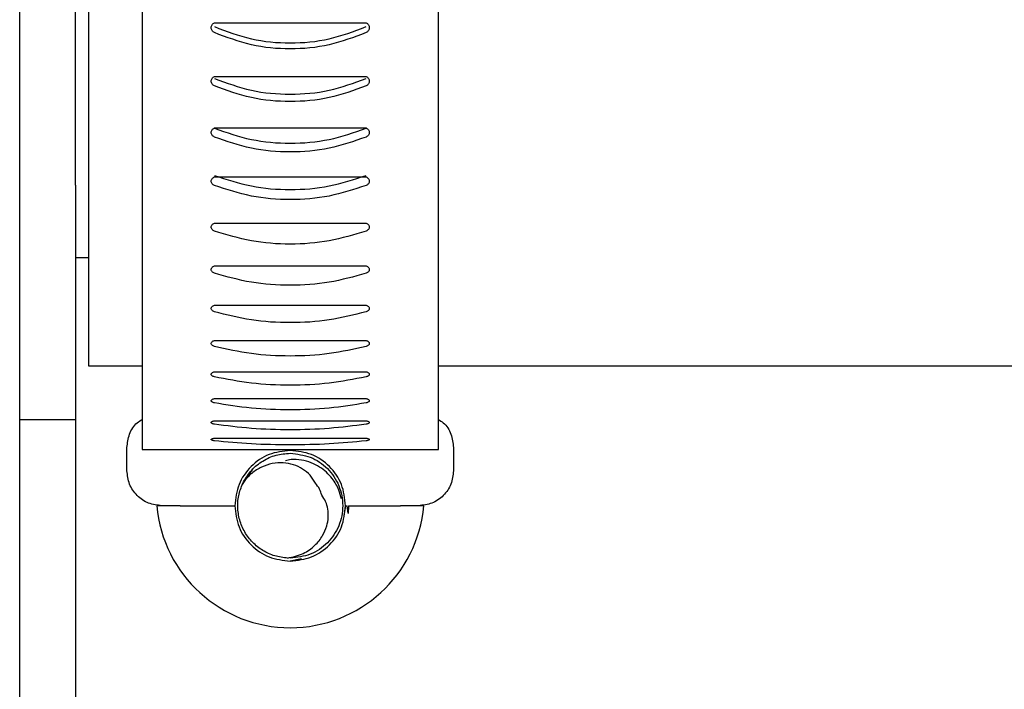
# Paper-space layout 'Sheet2' of a CAD drawing. Units: inches. Extents: x -7.5 to 16.7, y 0.3 to 10.7.
# Drawn here: x -6.7 to -6.6, y 4.1 to 4.2 of the extents above; entities that cross this region are included whole.
import ezdxf

# ---------------------------------------------------------------- set-up
doc = ezdxf.new("R2010")
doc.units = ezdxf.units.IN
doc.header["$MEASUREMENT"] = 0

psp = doc.layouts.new('Sheet2')

# ---------------------------------------------------------------- linework, layer by layer
at = {"color": 7, "linetype": 'Continuous', "lineweight": 25}
for p, q in [((-6.7378320851, 4.1221814831), (-6.7378320851, 4.3664698878)), ((-6.730573049, 4.2225796333), (-6.730573049, 4.1736992047)), ((-6.7319511131, 4.2082645454), (-6.7319511131, 4.2140043157)), ((-6.7172857892, 4.2099363427), (-6.7012916806, 4.2099363427)), ((-6.7319511131, 4.1928039306), (-6.7319511131, 4.2082645454)), ((-6.7172857892, 4.2042692815), (-6.7012916806, 4.2042692815)), ((-6.7172857892, 4.1988283777), (-6.7012916806, 4.1988283777)), ((-6.7172857892, 4.1936550275), (-6.7012916806, 4.1936550275)), ((-6.7319511131, 4.1928039306), (-6.7319511131, 4.1680200803)), ((-6.7172857892, 4.188788647), (-6.7012916806, 4.188788647)), ((-6.7319511131, 4.1851534457), (-6.730573049, 4.1851534457)), ((-6.7172857892, 4.1842661959), (-6.7012916806, 4.1842661959)), ((-6.7172857892, 4.1801221405), (-6.7012916806, 4.1801221405)), ((-6.7172857892, 4.1763880136), (-6.7012916806, 4.1763880136)), ((-6.730573049, 4.1736992047), (-6.724913541, 4.1736992047)), ((-6.7172857892, 4.1730922317), (-6.7012916806, 4.1730922317)), ((-6.6936636354, 4.1736992047), (-6.6366790137, 4.1736992047)), ((-6.6366790137, 4.1736992047), (-6.5984675084, 4.1736992047)), ((-6.7172857892, 4.1702598744), (-6.7012916806, 4.1702598744)), ((-6.7319511131, 4.1680200803), (-6.7378320851, 4.1680200803)), ((-6.7319511131, 4.1680200803), (-6.7319511131, 4.1221814831)), ((-6.7172857892, 4.1679125015), (-6.7012916806, 4.1679125015)), ((-6.7172857892, 4.1660679695), (-6.7012916806, 4.1660679695)), ((-6.7265130692, 4.1626263659), (-6.7265130692, 4.1650870008)), ((-6.724913541, 4.1648805699), (-6.6936636354, 4.1648805699)), ((-6.6920641072, 4.1650870008), (-6.6920641072, 4.1626263659)), ((-6.7143155301, 4.1611859692), (-6.7132501558, 4.1627805841)), ((-6.720907534, 4.1589354319), (-6.7151327474, 4.1589354319)), ((-6.7034447224, 4.1589355419), (-6.70365064, 4.1579004538)), ((-6.7034447224, 4.1589354319), (-6.7032707777, 4.1589354319)), ((-6.703190112, 4.1581332478), (-6.7032707777, 4.1589353585)), ((-6.7031370193, 4.1589354319), (-6.7031895253, 4.1581331745)), ((-6.7031370193, 4.1589354319), (-6.6976696424, 4.1589354319)), ((-6.7081130685, 4.15332524), (-6.7092884416, 4.1530914194))]:
    psp.add_line(p, q, dxfattribs=at)
psp.add_arc((-6.7092886555, 4.1602038719), 0.0141486220472441, 185.1435693325, 354.8564306675, dxfattribs=at)
for points, knots in [([(-6.693663635383102, 4.164880569868324), (-6.693663635383102, 4.165907488139198), (-6.693663635383102, 4.167961323923402), (-6.693663635383102, 4.17391930602428), (-6.693663635383102, 4.181752628420184), (-6.693663635383102, 4.191408936521468), (-6.693663635383102, 4.202502048382558), (-6.693663635383102, 4.214669968204861), (-6.693663635383102, 4.2274943342845), (-6.693663635383102, 4.240539822472662), (-6.693663635383102, 4.253362170008899), (-6.693663635383102, 4.265524844448326), (-6.693663635383103, 4.276614940239971), (-6.693663635383102, 4.286250875843349), (-6.693663635383103, 4.294120365891837), (-6.693663635383102, 4.299897093270509), (-6.693663635383103, 4.303602421505061), (-6.693663635383102, 4.304065566031174), (-6.693663635383102, 4.304297139316217)], [0, 0, 0, 0, 0.0624999531161016, 0.1249998601268617, 0.1874999851676361, 0.2499998882654533, 0.3125000024453575, 0.3749999255793078, 0.4374999961461712, 0.5000000448519448, 0.5624999721118252, 0.6249998510151097, 0.6874997895231668, 0.749999890575241, 0.8125000581883012, 0.8750000415362327, 0.9374997449397969, 1, 1, 1, 1]), ([(-6.724913541048191, 4.22257963332382), (-6.724913541048192, 4.21996075746307), (-6.724913541048192, 4.213060571463183), (-6.724913541048192, 4.202513092928524), (-6.724913541048192, 4.191405977224915), (-6.724913541048192, 4.181753421090998), (-6.724913541048191, 4.173919094645908), (-6.724913541048193, 4.167961376767964), (-6.724913541048191, 4.165907505754056), (-6.724913541048191, 4.164880569868324)], [0, 0, 0, 0, 0.0925176730084268, 0.243764571510535, 0.3950119323349398, 0.5462587823505404, 0.6975061694577442, 0.8487530289424843, 1, 1, 1, 1]), ([(-6.717285789164632, 4.20890030134863), (-6.717335178407604, 4.208927430675685), (-6.717434065950901, 4.20898174923459), (-6.717543416395909, 4.209108540751455), (-6.717615395992938, 4.209255610379966), (-6.717638690781242, 4.209416536250406), (-6.717616048824539, 4.209578015403447), (-6.717543954947169, 4.209725862716917), (-6.717434763700176, 4.209854171214154), (-6.717335422221582, 4.209908966070309), (-6.717285789164632, 4.209936342713525)], [0, 0, 0, 0, 0.1245968248100343, 0.2494687743083597, 0.3743447062075606, 0.4992354562279695, 0.6241984412883532, 0.7495674534184148, 0.8748787211290509, 1, 1, 1, 1]), ([(-6.717285789164633, 4.209531584055998), (-6.716005844004127, 4.209043356403398), (-6.713445417255011, 4.20806669648081), (-6.709288430899369, 4.207688561714801), (-6.705131674923591, 4.208066835247398), (-6.702571435218064, 4.209043427330372), (-6.701291680596605, 4.209531584055998)], [0, 0, 0, 0, 0.2499565334835473, 0.5000178243527986, 0.7500802371939458, 1, 1, 1, 1]), ([(-6.701291680596605, 4.209936342713525), (-6.701242284125156, 4.209909075470893), (-6.701143383238333, 4.209854481399733), (-6.701034113361229, 4.209727085830511), (-6.70096170165972, 4.209579794504997), (-6.70093850508938, 4.209418580131112), (-6.700961132352747, 4.209257303179038), (-6.701033187282081, 4.209109697323319), (-6.701142724630105, 4.208982131120287), (-6.701242069677586, 4.208927555377256), (-6.701291680596605, 4.20890030134863)], [0, 0, 0, 0, 0.1245482861473134, 0.2493687421478709, 0.3742938151296581, 0.4991439911624728, 0.6241147762662284, 0.7494650008397848, 0.8748878593361726, 1, 1, 1, 1]), ([(-6.701291680596605, 4.20890030134863), (-6.702571434768561, 4.208412025378791), (-6.705131673089846, 4.207435194924363), (-6.70928843704938, 4.207056729728935), (-6.713445401736761, 4.207435107725418), (-6.716005841497468, 4.208411972711169), (-6.717285789164632, 4.20890030134863)], [0, 0, 0, 0, 0.2499200124131435, 0.499982580294298, 0.7500444495062627, 1, 1, 1, 1]), ([(-6.717285789164633, 4.203270859713753), (-6.717335178603539, 4.203296978616355), (-6.717434067681424, 4.203349274699297), (-6.717543417490289, 4.203471417733888), (-6.717615392459875, 4.203613064853836), (-6.717638687558933, 4.203768172386116), (-6.717616069179087, 4.203923755414714), (-6.717543937898894, 4.204066329202711), (-6.717434764940882, 4.204190019838009), (-6.71733542271148, 4.204242874279993), (-6.717285789164632, 4.204269281513233)], [0, 0, 0, 0, 0.1245956127995846, 0.249469229269001, 0.3743505206556778, 0.4992230927260596, 0.6242319224002096, 0.7495650733990421, 0.8748772426707612, 1, 1, 1, 1]), ([(-6.717285789164632, 4.204050897369359), (-6.71600584247357, 4.203581222115315), (-6.713445407678661, 4.202641672936307), (-6.709288434112086, 4.20227916600089), (-6.70513167537767, 4.202641761592503), (-6.702571435195316, 4.203581274858534), (-6.701291680596606, 4.204050897369359)], [0, 0, 0, 0, 0.2499559394443902, 0.5000176093401549, 0.7500801807070672, 1, 1, 1, 1]), ([(-6.701291680596606, 4.204269281513233), (-6.701242286018215, 4.204242990252606), (-6.701143395582385, 4.204190353823535), (-6.701034091778395, 4.20406746763762), (-6.700961712876809, 4.203925488761006), (-6.700938501116834, 4.203770122620054), (-6.700961140410911, 4.203614685219467), (-6.701033174463524, 4.203472551283185), (-6.701142743215615, 4.20334964884595), (-6.701242072136101, 4.203297103008262), (-6.701291680596605, 4.203270859713753)], [0, 0, 0, 0, 0.1245516292152293, 0.2493586401163437, 0.3743134781538077, 0.4991637271264004, 0.6241158595733391, 0.7494710382330732, 0.8748767625362538, 1, 1, 1, 1]), ([(-6.701291680596605, 4.203270859713753), (-6.702571434294224, 4.20280109055543), (-6.705131670008771, 4.20186128488894), (-6.709288437448024, 4.201498468319109), (-6.713445403702242, 4.201861194473212), (-6.716005841781674, 4.202801037777089), (-6.717285789164633, 4.203270859713753)], [0, 0, 0, 0, 0.2499201870655264, 0.4999826059521179, 0.7500443537040559, 1, 1, 1, 1]), ([(-6.717285789164632, 4.197875165378608), (-6.717335193165613, 4.197900096421501), (-6.717434133819451, 4.197950025448215), (-6.717543305744938, 4.198066719170506), (-6.717615858170585, 4.198201815916943), (-6.717638563442761, 4.198350008804864), (-6.717616090628809, 4.198498492272493), (-6.717543963717995, 4.198634682681063), (-6.717434484106348, 4.198752570083162), (-6.717335290489084, 4.198803140947769), (-6.717285789164632, 4.198828377700352)], [0, 0, 0, 0, 0.1246176249624793, 0.2495698536347527, 0.3745884840691401, 0.4994374841921049, 0.6244052522900213, 0.7496817568869907, 0.875081835807858, 0.9999999999999999, 0.9999999999999999, 0.9999999999999999, 0.9999999999999999]), ([(-6.717285789164632, 4.198798018051069), (-6.716005841658799, 4.198350463749392), (-6.713445402242614, 4.197455164786213), (-6.709288434030097, 4.197111075222661), (-6.70513168106856, 4.19745525704797), (-6.702571436053045, 4.198350516616379), (-6.701291680596605, 4.198798018051069)], [0, 0, 0, 0, 0.2499556508585736, 0.5000176162222885, 0.7500804884355324, 1, 1, 1, 1]), ([(-6.701291680596605, 4.198828377700352), (-6.701241732204368, 4.198802960811596), (-6.701141712256829, 4.19875206436096), (-6.701032462161625, 4.198633365074875), (-6.700960821904493, 4.198497152004976), (-6.700938567124783, 4.198349239275001), (-6.700961751746195, 4.198201432388005), (-6.7010341777063, 4.198066596453166), (-6.701143346960276, 4.197949933154577), (-6.701242278550671, 4.197900066548661), (-6.701291680596605, 4.197875165378608)], [0, 0, 0, 0, 0.1259388115506866, 0.2521881638158628, 0.3766286830683768, 0.5012329795617979, 0.6256817061764286, 0.7505451351913027, 0.8754333106266602, 1, 1, 1, 1]), ([(-6.701291680596605, 4.197875165378608), (-6.702571434657534, 4.197427471513359), (-6.705131672369945, 4.196531828551623), (-6.709288437137736, 4.19618745220717), (-6.713445402089802, 4.196531789705973), (-6.716005841547714, 4.197427436944648), (-6.717285789164632, 4.197875165378608)], [0, 0, 0, 0, 0.2499200567692734, 0.4999825935024886, 0.7500444363616022, 1, 1, 1, 1]), ([(-6.717285789164632, 4.192754284535461), (-6.717335178910112, 4.192777806063727), (-6.717434070259956, 4.192824902392288), (-6.717543416817771, 4.192934946315154), (-6.717615391574778, 4.193062641087821), (-6.717638691002094, 4.193202499265483), (-6.717616052455011, 4.193342962789259), (-6.717543956668293, 4.193471643451594), (-6.717434762874723, 4.193583419590079), (-6.717335422091328, 4.193631170177898), (-6.717285789164632, 4.193655027463335)], [0, 0, 0, 0, 0.1245932066480074, 0.2494685944829282, 0.3743501910027239, 0.4992244770794293, 0.6242069759678233, 0.7495751862882645, 0.8748820373978017, 1, 1, 1, 1]), ([(-6.717285789164633, 4.193812948972345), (-6.716005843059253, 4.193390899717981), (-6.713445411562235, 4.192546623385076), (-6.709288434049591, 4.192223646653773), (-6.705131671716475, 4.192546719861379), (-6.702571434646927, 4.193390952727352), (-6.701291680596606, 4.193812948972345)], [0, 0, 0, 0, 0.249956150517831, 0.5000176163425346, 0.7500799874414238, 1, 1, 1, 1]), ([(-6.701291680596606, 4.193655027463335), (-6.701242286180391, 4.193631261376095), (-6.701143398334442, 4.193583681561336), (-6.701034099967192, 4.193472672271214), (-6.700961713157705, 4.193344484283015), (-6.700938503687187, 4.193204269248156), (-6.700961127909692, 4.193064113395518), (-6.701033198555241, 4.192935943391628), (-6.701142711831967, 4.192825271073513), (-6.701242067953209, 4.192777925933084), (-6.701291680596605, 4.192754284535461)], [0, 0, 0, 0, 0.1245613325431923, 0.2493723543490689, 0.3743125941750238, 0.499135184718305, 0.6241142954248419, 0.7494566825989839, 0.874893301929747, 1, 1, 1, 1]), ([(-6.701291680596606, 4.192754284535461), (-6.7025714341515, 4.192332090533393), (-6.705131668971943, 4.191487462455632), (-6.709288436973583, 4.191164055251794), (-6.713445405968911, 4.191487419583645), (-6.716005842135519, 4.192332055828396), (-6.717285789164633, 4.192754284535461)], [0, 0, 0, 0, 0.249920234288824, 0.4999825815781395, 0.7500442238863418, 0.9999999999999999, 0.9999999999999999, 0.9999999999999999, 0.9999999999999999]), ([(-6.717285789164632, 4.187947193400721), (-6.71733517585037, 4.187969149350828), (-6.717434047126303, 4.188013104776648), (-6.717543433823745, 4.188115802713955), (-6.717615391014331, 4.188235038572271), (-6.717638688871313, 4.188365674440644), (-6.717616064755198, 4.188496874036685), (-6.717543943468847, 4.188617140047733), (-6.717434764228664, 4.188721667201714), (-6.717335422517507, 4.188766331650494), (-6.717285789164632, 4.18878864701351)], [0, 0, 0, 0, 0.1246027167068536, 0.2494524465716637, 0.3743397897333979, 0.4992267972403188, 0.6242283684322143, 0.7495706356641961, 0.874879857966636, 0.9999999999999999, 0.9999999999999999, 0.9999999999999999, 0.9999999999999999]), ([(-6.701291680596605, 4.18878864701351), (-6.701242285878616, 4.188766406566151), (-6.701143395029487, 4.188721880009185), (-6.701034095754616, 4.188618133698434), (-6.700961716044754, 4.188498317420138), (-6.700938500610484, 4.188367294375647), (-6.700961139422628, 4.188236397001695), (-6.701033166994286, 4.188116745906398), (-6.701142748800003, 4.188013424928373), (-6.701242072942171, 4.187969254443503), (-6.701291680596605, 4.187947193400721)], [0, 0, 0, 0, 0.1245574307884666, 0.2493705925963104, 0.3743227767068946, 0.4991514431299392, 0.6241218112305914, 0.7494822386021714, 0.8748783702897555, 1, 1, 1, 1]), ([(-6.701291680596605, 4.187947193400721), (-6.702571434393906, 4.187553704996982), (-6.705131670568206, 4.186766504171679), (-6.709288436887327, 4.186466578983627), (-6.713445404632867, 4.186766456715276), (-6.716005841937168, 4.187553670139079), (-6.717285789164633, 4.187947193400721)], [0, 0, 0, 0, 0.2499201461017724, 0.4999825748404534, 0.7500442928475082, 1, 1, 1, 1]), ([(-6.717285789164633, 4.183490484884998), (-6.717335176928031, 4.183510689287769), (-6.717434055961513, 4.183551140437621), (-6.717543430842313, 4.183645785399557), (-6.717615379253381, 4.18375560902872), (-6.717638694041292, 4.183875987760681), (-6.717616049031609, 4.183996978585325), (-6.717543950331679, 4.184107942193052), (-6.717434768039178, 4.184204375043321), (-6.717335422809864, 4.184245599744327), (-6.717285789164632, 4.184266195923918)], [0, 0, 0, 0, 0.1246102092877385, 0.2494815761756609, 0.3743848896397502, 0.499239175411936, 0.624200944641271, 0.7495647481889179, 0.874880610497298, 1, 1, 1, 1]), ([(-6.701291680596605, 4.184266195923918), (-6.701242284782263, 4.184245681857166), (-6.701143387622299, 4.184204609896555), (-6.701034106703669, 4.184108863052136), (-6.700961708235375, 4.183998318747529), (-6.700938503727355, 4.183877536216358), (-6.700961133138331, 4.183756832957657), (-6.70103319497331, 4.183646647185145), (-6.701142721856556, 4.183551431717334), (-6.701242069208797, 4.183510783505501), (-6.701291680596605, 4.183490484884998)], [0, 0, 0, 0, 0.1245557433778398, 0.2493775928444159, 0.3743169106483689, 0.4991586604251929, 0.624112560864371, 0.7494535171933442, 0.8748838449915347, 1, 1, 1, 1]), ([(-6.701291680596605, 4.183490484884998), (-6.702571435885767, 4.183128687783697), (-6.7051316804923, 4.182404886065424), (-6.70928843687986, 4.182130736531712), (-6.713445394746673, 4.18240483351034), (-6.716005840451324, 4.183128652758174), (-6.717285789164632, 4.183490484884998)], [0, 0, 0, 0, 0.2499196135423854, 0.4999825732753194, 0.7500448219602202, 1, 1, 1, 1]), ([(-6.717285789164633, 4.179418075263155), (-6.717335177824854, 4.179436393040833), (-6.717434063933151, 4.179473068944552), (-6.717543434259616, 4.179558827446038), (-6.717615387412699, 4.179658417186539), (-6.717638691923197, 4.179767732165524), (-6.717616053300202, 4.179877503082716), (-6.717543967379557, 4.179978332736899), (-6.717434721281276, 4.180065923098049), (-6.717335416967059, 4.180103407470164), (-6.717285789164632, 4.180122140463067)], [0, 0, 0, 0, 0.124585674735587, 0.2494457729517342, 0.3743488903346273, 0.4992402237469338, 0.6242176365825349, 0.749567666812129, 0.8748452526868347, 1, 1, 1, 1]), ([(-6.701291680596605, 4.180122140463067), (-6.701242285077717, 4.180103496363007), (-6.701143392845415, 4.180066169967507), (-6.701034122898371, 4.179979146608378), (-6.700961691000708, 4.179878704018808), (-6.700938507052428, 4.179769097833595), (-6.700961134238616, 4.179659597625079), (-6.701033200380408, 4.179559594026606), (-6.701142709470509, 4.179473328816274), (-6.701242067628021, 4.179436476767304), (-6.701291680596605, 4.179418075263155)], [0, 0, 0, 0, 0.1245707932244234, 0.2493967893892492, 0.3743034473472459, 0.4991793638917431, 0.6241165923174854, 0.7494575984092111, 0.8748955031944935, 0.9999999999999999, 0.9999999999999999, 0.9999999999999999, 0.9999999999999999]), ([(-6.701291680596605, 4.179418075263155), (-6.702571435146215, 4.17909073542148), (-6.705131675585092, 4.178435868673657), (-6.709288436951933, 4.178189562482548), (-6.713445399465813, 4.178435810550317), (-6.716005841158712, 4.179090700215548), (-6.717285789164633, 4.179418075263155)], [0, 0, 0, 0, 0.2499198778389524, 0.499982577063892, 0.7500445703619031, 1, 1, 1, 1]), ([(-6.717285789164633, 4.175760947510606), (-6.717335176517771, 4.175777225479217), (-6.717434053316895, 4.175809815066025), (-6.717543435869826, 4.175886103666596), (-6.717615382355287, 4.175974737591779), (-6.717638696440415, 4.176072001713331), (-6.717616035619156, 4.176169894449532), (-6.717543988180846, 4.176259692076151), (-6.71743472165171, 4.176337880969689), (-6.717335416589759, 4.176371308357215), (-6.717285789164632, 4.176388013600019)], [0, 0, 0, 0, 0.1245965256193712, 0.249450615427981, 0.3743470086554099, 0.4992154345702339, 0.6241769391400378, 0.7495719743832152, 0.8748492992538931, 1, 1, 1, 1]), ([(-6.701291680596605, 4.176388013600019), (-6.701242284733217, 4.176371364272403), (-6.701143387488838, 4.176338030051498), (-6.701034108375194, 4.176260470572135), (-6.700961707469942, 4.176170928167996), (-6.70093850324106, 4.176073260409145), (-6.70096113543539, 4.175975785503943), (-6.701033176734586, 4.17588677544413), (-6.701142731220244, 4.175810040318217), (-6.701242070663735, 4.175777298642444), (-6.701291680596605, 4.175760947510606)], [0, 0, 0, 0, 0.1245586168654158, 0.2493833112091201, 0.3743218722528732, 0.4991646370009859, 0.6241355522661847, 0.7494899644777373, 0.8748957553135411, 1, 1, 1, 1]), ([(-6.701291680596605, 4.175760947510606), (-6.702571433485441, 4.175470533469126), (-6.705131664940093, 4.174889540708445), (-6.709288439095219, 4.174672988075428), (-6.713445403988244, 4.174889530928554), (-6.716005841777711, 4.175470516388235), (-6.717285789164632, 4.175760947510606)], [0, 0, 0, 0, 0.2499205033823904, 0.499982722839843, 0.7500443830540692, 1, 1, 1, 1]), ([(-6.717285789164632, 4.17254689463962), (-6.717335185131769, 4.172561030555872), (-6.717434073329155, 4.172589329936521), (-6.717543353246458, 4.172655504426525), (-6.71761586253821, 4.172732437889632), (-6.71763855753911, 4.172817102528741), (-6.717616116192438, 4.172902245861514), (-6.717543947204595, 4.172980433338788), (-6.717434715871364, 4.1730484866932), (-6.717335417058633, 4.173077654225804), (-6.717285789164632, 4.173092231673174)], [0, 0, 0, 0, 0.1245823054066559, 0.2494073974468189, 0.3743886050052161, 0.4992415202715826, 0.6242945021069491, 0.7495973180679077, 0.8748529069517397, 1, 1, 1, 1]), ([(-6.701291680596605, 4.173092231673174), (-6.701241620706037, 4.1730775268806), (-6.701141414724866, 4.17304809197471), (-6.701032195040761, 4.172979645067334), (-6.700960889853517, 4.17290131983583), (-6.700938546950089, 4.172816667781252), (-6.700961760116661, 4.172732265116502), (-6.701034167559965, 4.172655488930441), (-6.701143385915454, 4.172589275542527), (-6.701242283411977, 4.172561011783062), (-6.701291680596605, 4.17254689463962)], [0, 0, 0, 0, 0.1261836467596791, 0.2525845739478119, 0.3769042111471804, 0.5014653150182276, 0.6258389703105924, 0.7506344136570303, 0.8754472222087812, 1, 1, 1, 1]), ([(-6.701291680596605, 4.17254689463962), (-6.70257143615749, 4.172295641656163), (-6.705131681489945, 4.171792991542482), (-6.709288432572962, 4.171607864529583), (-6.713445405900187, 4.171792977449472), (-6.716005842249728, 4.172295624410798), (-6.717285789164632, 4.17254689463962)], [0, 0, 0, 0, 0.2499194541145879, 0.4999822899341456, 0.750044118257157, 1, 1, 1, 1]), ([(-6.717285789164633, 4.169800446366825), (-6.717335178367706, 4.169812324853113), (-6.717434064959, 4.169836107845056), (-6.717543412526046, 4.169891669886565), (-6.717615402298355, 4.169956526843995), (-6.717638689590768, 4.17002764928009), (-6.717616048455183, 4.170099453324212), (-6.717543954999875, 4.170165439896), (-6.717434749135855, 4.170222945093724), (-6.717335420503049, 4.170247570076921), (-6.717285789164632, 4.170259874392806)], [0, 0, 0, 0, 0.1246006735918307, 0.2494742801655101, 0.3743431839744554, 0.4992539473518758, 0.6242009417383835, 0.7495584654695422, 0.8748623815424279, 1, 1, 1, 1]), ([(-6.701291680596605, 4.169800446366825), (-6.702571434736215, 4.169590261245409), (-6.70513167325478, 4.169169771069036), (-6.709288439060438, 4.169017384641386), (-6.713445395798587, 4.16916974862893), (-6.71600584054769, 4.169590243759856), (-6.717285789164633, 4.169800446366825)], [0, 0, 0, 0, 0.2499200560951789, 0.4999827188470308, 0.7500448202670094, 1, 1, 1, 1]), ([(-6.701291680596605, 4.170259874392806), (-6.701242285546797, 4.170247610113231), (-6.701143393882248, 4.170223056336558), (-6.701034105007325, 4.170166006254528), (-6.700961703495984, 4.170100228413504), (-6.700938506732949, 4.170028577480945), (-6.700961122942679, 4.169957224761917), (-6.701033214234878, 4.169892234759258), (-6.701142716668822, 4.169836247074053), (-6.701242068213854, 4.169812369779534), (-6.701291680596605, 4.169800446366825)], [0, 0, 0, 0, 0.1245600677586628, 0.2493762529796995, 0.3743123844546059, 0.4991714089681659, 0.624124718222462, 0.7494363821413096, 0.8748780594280394, 1, 1, 1, 1]), ([(-6.726513069236971, 4.16508700081695), (-6.72645411208343, 4.165564774512583), (-6.726336201570685, 4.166520291155503), (-6.725686044990749, 4.167581179510385), (-6.725092811860298, 4.167936022359763), (-6.724913541048191, 4.168043253332735)], [0, 0, 0, 0, 0.4110205335081424, 0.8220146147415448, 1, 1, 1, 1]), ([(-6.717285789164632, 4.167542502450785), (-6.717335179122154, 4.167552016793716), (-6.717434069636717, 4.167571066785159), (-6.71754340303756, 4.167615651040674), (-6.717615405164311, 4.167667736111905), (-6.717638684525872, 4.167725041118875), (-6.717616071134631, 4.167782862563437), (-6.717543930845972, 4.167836118791463), (-6.717434765681824, 4.167882613853658), (-6.717335422944919, 4.167902543985081), (-6.717285789164632, 4.167912501509858)], [0, 0, 0, 0, 0.1246034945804919, 0.2494860152608991, 0.3743452719523214, 0.4992426330688662, 0.624237708263768, 0.749559034158469, 0.8748742760584198, 1, 1, 1, 1]), ([(-6.701291680596605, 4.167912501509858), (-6.701242286385588, 4.167902577837708), (-6.701143397859627, 4.167882710381769), (-6.701034086851146, 4.167836549477567), (-6.700961723920369, 4.167783510612255), (-6.700938501280266, 4.167725738664918), (-6.700961128988676, 4.167668322380784), (-6.701033196472266, 4.167616108380738), (-6.701142721813088, 4.167571176462216), (-6.701242069183232, 4.167552052463216), (-6.701291680596605, 4.167542502450785)], [0, 0, 0, 0, 0.1245530108397142, 0.2493584448918583, 0.3743217828742819, 0.4991294809080395, 0.6241072532519742, 0.7494473844533595, 0.8748807405389809, 1, 1, 1, 1]), ([(-6.693663635383102, 4.168043253332735), (-6.693484478195311, 4.167936004829345), (-6.692891412362559, 4.16758097903463), (-6.692240896225408, 4.166520418635123), (-6.692123035912835, 4.165564798984642), (-6.69206410719432, 4.16508700081695)], [0, 0, 0, 0, 0.1779198828919605, 0.5889699699541788, 1, 1, 1, 1]), ([(-6.701291680596605, 4.167542502450785), (-6.702571434713446, 4.167374977604316), (-6.705131673117418, 4.167039832329217), (-6.709288439136671, 4.1669213800365), (-6.713445395732712, 4.167039803143188), (-6.716005840535666, 4.167374959905745), (-6.717285789164633, 4.167542502450785)], [0, 0, 0, 0, 0.249920064969617, 0.499982723117594, 0.7500448253103431, 1, 1, 1, 1]), ([(-6.717285789164632, 4.165790186027028), (-6.717335180793771, 4.165797267174064), (-6.717434083217719, 4.165811446552603), (-6.717543399270984, 4.165844773247067), (-6.7176154057699, 4.165883665097153), (-6.717638688288717, 4.165926674373989), (-6.71761605222968, 4.165970126600505), (-6.7175439689695, 4.166010240160102), (-6.717434724120603, 4.166045368276038), (-6.717335417283014, 4.166060438308086), (-6.717285789164632, 4.166067969484716)], [0, 0, 0, 0, 0.1245895814000932, 0.2494797562608129, 0.3743417568357422, 0.4992478579712811, 0.6242198370846134, 0.7495741163328788, 0.8748508591928095, 1, 1, 1, 1]), ([(-6.701291680596606, 4.165790186027028), (-6.702571433654441, 4.165666610080818), (-6.705131666097353, 4.165419388052542), (-6.709288439274643, 4.16533577952704), (-6.713445402373158, 4.165419351920476), (-6.716005841529987, 4.165666592164404), (-6.717285789164632, 4.165790186027028)], [0, 0, 0, 0, 0.2499204442940297, 0.4999827315988385, 0.7500444725411807, 1, 1, 1, 1]), ([(-6.701291680596606, 4.166067969484716), (-6.701242290686677, 4.166060463597585), (-6.701143431995137, 4.166045439837031), (-6.701034073350946, 4.166010566390662), (-6.700961717692554, 4.165970624975685), (-6.700938502237892, 4.165927192632929), (-6.70096112917864, 4.165884151534014), (-6.70103319113253, 4.165845048386483), (-6.70114271780676, 4.165811544298086), (-6.701242068801552, 4.165797299361623), (-6.701291680596605, 4.165790186027028)], [0, 0, 0, 0, 0.1245799141025255, 0.2493587722220698, 0.3743155018120102, 0.4991564391034694, 0.6241353142678695, 0.7494776637101818, 0.8748994629527219, 1, 1, 1, 1]), ([(-6.709288734880618, 4.164779407703625), (-6.710054502677694, 4.164691575232052), (-6.711586018136164, 4.164515912598439), (-6.713517603060391, 4.163164396357914), (-6.714869061311202, 4.16123277616232), (-6.715044852507353, 4.159701209036636), (-6.715132747370087, 4.158935431880399)], [0, 0, 0, 0, 0.2499970574140013, 0.4999875412159225, 0.749995862179561, 1, 1, 1, 1]), ([(-6.70344472239115, 4.158935431880399), (-6.703532498691336, 4.159701209930298), (-6.703708054963338, 4.161232798062136), (-6.705059616129488, 4.163164501452934), (-6.706991399551282, 4.164515847990435), (-6.708522977028579, 4.164691556828187), (-6.709288734880619, 4.164779407703625)], [0, 0, 0, 0, 0.2499927471994585, 0.4999959514468788, 0.7500080590716952, 1, 1, 1, 1]), ([(-6.714215211302876, 4.161461589364679), (-6.713948405052587, 4.161893949357552), (-6.713414797051499, 4.162758662051866), (-6.712207327894646, 4.163712060066785), (-6.710808055665347, 4.164351399569765), (-6.709795142096314, 4.164431703314159), (-6.709288734880619, 4.164471851256543)], [0, 0, 0, 0, 0.2500029422846166, 0.5000016684544146, 0.7500253025811199, 1, 1, 1, 1]), ([(-6.706637618839871, 4.161322660969591), (-6.706808605976912, 4.161609909239975), (-6.707156510997204, 4.162194369083362), (-6.707971768275116, 4.162854243838288), (-6.708944551351662, 4.163311234576187), (-6.710045659733938, 4.163508961383827), (-6.711203054710055, 4.163425132006183), (-6.712338051676599, 4.163043745988872), (-6.7133942867584, 4.162398756358757), (-6.71393973982619, 4.161775427094954), (-6.714214624642986, 4.161461296034735)], [0, 0, 0, 0, 0.1106453109484741, 0.2251283916251257, 0.3429206357786867, 0.465824782158823, 0.5935547010543913, 0.7253761302949118, 0.861601416199233, 1, 1, 1, 1]), ([(-6.703896157176136, 4.159659590181527), (-6.703975219115458, 4.159971336335025), (-6.70416966829843, 4.160738061580601), (-6.704888471426568, 4.161952319143738), (-6.70593213055166, 4.162925904084446), (-6.707085726702489, 4.163512883470661), (-6.708108007258272, 4.16378522404135), (-6.70903625032653, 4.163859821337432), (-6.709586980648981, 4.163735526817151), (-6.709775955918866, 4.163692876921988)], [0, 0, 0, 0, 0.1215447875305693, 0.298933783215832, 0.5265463288280564, 0.6527548360685705, 0.7862650800550095, 0.9266599049767609, 0.9999999999999999, 0.9999999999999999, 0.9999999999999999, 0.9999999999999999]), ([(-6.709288734880618, 4.164471851256543), (-6.708564101811352, 4.164388634281345), (-6.70711486941015, 4.164222204205347), (-6.705272038218412, 4.162941841503493), (-6.7040404918563, 4.161111940937014), (-6.703607938771886, 4.158935487024931), (-6.704040549615777, 4.156759127593864), (-6.705271700927428, 4.154929022729944), (-6.7071145980287, 4.153648707236215), (-6.708563815526544, 4.153482245404432), (-6.709288441550674, 4.153399012504255)], [0, 0, 0, 0, 0.1250018984070562, 0.2499979769993357, 0.3750029232258739, 0.5000019736348195, 0.62500263318527, 0.75000044827008, 0.8749972440479507, 1, 1, 1, 1]), ([(-6.722822098542046, 4.158935431880399), (-6.72330570727699, 4.158990927173583), (-6.724273018213738, 4.159101928485502), (-6.725493243787783, 4.159955239670014), (-6.726346515551531, 4.161175491976524), (-6.726457550150801, 4.162142730889707), (-6.726513069236971, 4.162626365909081)], [0, 0, 0, 0, 0.249984459161225, 0.5000172327159728, 0.7500005716825705, 1, 1, 1, 1]), ([(-6.69206410719432, 4.162626365909081), (-6.6921196034524, 4.162142713156988), (-6.692230598676606, 4.161175384052019), (-6.693084235740369, 4.15995543365775), (-6.694304185664125, 4.159101849708296), (-6.695271451000474, 4.158990904047766), (-6.695755077889245, 4.158935431880399)], [0, 0, 0, 0, 0.2500029411434017, 0.5000180816706034, 0.7500120282231395, 1, 1, 1, 1]), ([(-6.709564171698749, 4.153405869091713), (-6.710022114744101, 4.153462036085318), (-6.710938001233544, 4.153574370121434), (-6.712205228607494, 4.154166022807821), (-6.713293352144512, 4.155028272460332), (-6.714132788778165, 4.156138646173021), (-6.714674886343545, 4.157420785643192), (-6.714877113260498, 4.158794315704482), (-6.714756363127694, 4.160187609656389), (-6.714395596602053, 4.161036926265922), (-6.714215211302876, 4.161461589364679)], [0, 0, 0, 0, 0.1250022067679369, 0.2500045223787846, 0.3750028007671384, 0.4999965954995063, 0.6250010031714515, 0.7499983705442042, 0.8749977741313663, 1, 1, 1, 1]), ([(-6.705967946575983, 4.160044109072865), (-6.706029765241123, 4.160268245842365), (-6.706160433754473, 4.160742012436829), (-6.706472951686226, 4.161122290622564), (-6.706637618839871, 4.161322660969591)], [0, 0, 0, 0, 0.4730953429759399, 1, 1, 1, 1]), ([(-6.709564171698749, 4.15340641908536), (-6.709001512573884, 4.153533955075021), (-6.707946651517732, 4.153773056766981), (-6.706688878608747, 4.154668806875668), (-6.705860539667995, 4.155699812862996), (-6.705418751853566, 4.156728728201189), (-6.705248339704644, 4.157688324283427), (-6.705293621734166, 4.158561991136253), (-6.705506270821687, 4.159383456113278), (-6.705816533185843, 4.159827438166093), (-6.705967946575981, 4.160044109072865)], [0, 0, 0, 0, 0.1897406942849032, 0.3557217155531643, 0.5007608911195122, 0.6240763501479062, 0.723221904373544, 0.8215059084902128, 0.9128918017838551, 1, 1, 1, 1]), ([(-6.720907533992593, 4.158935431880399), (-6.721186681142925, 4.158935431880399), (-6.721744981888278, 4.158935431880399), (-6.722488461709533, 4.158935431880399), (-6.72304743617167, 4.158935431880399), (-6.723339452484158, 4.158935431880399), (-6.72336880845526, 4.158935431880399), (-6.723380305426926, 4.158935431880399)], [0, 0, 0, 0, 0.2160929995914169, 0.4321909881391468, 0.6476040442852345, 0.8619876581833542, 1, 1, 1, 1]), ([(-6.715132747370087, 4.158935431880399), (-6.715044856830128, 4.158169640664937), (-6.71486907684078, 4.156638067736194), (-6.713517589831299, 4.1547064620206), (-6.711586015421809, 4.153354958690513), (-6.710054502573692, 4.153179266685964), (-6.709288734880618, 4.15309141939093)], [0, 0, 0, 0, 0.2500077344646839, 0.500012366753841, 0.7500025044218188, 1, 1, 1, 1]), ([(-6.709288734880618, 4.15309141939093), (-6.708522977132646, 4.153179285089793), (-6.706991402266068, 4.153355023299912), (-6.705059629359154, 4.154706356926457), (-6.703708039436334, 4.156638045837633), (-6.703532494368349, 4.158169639771414), (-6.70344472239115, 4.158935431880399)], [0, 0, 0, 0, 0.2499923790658652, 0.5000041405091449, 0.750003656139924, 0.9999999999999999, 0.9999999999999999, 0.9999999999999999, 0.9999999999999999]), ([(-6.695196871004366, 4.158935431880399), (-6.695224048882116, 4.158935431880399), (-6.695278401916215, 4.158935431880399), (-6.695701633104434, 4.158935431880399), (-6.696325116821391, 4.158935431880399), (-6.697020788338635, 4.158935431880399), (-6.697483411502152, 4.158935431880399), (-6.697669642438699, 4.158935431880399)], [0, 0, 0, 0, 0.2134887101146865, 0.4269560429961782, 0.6407780914928591, 0.8553936816702702, 1, 1, 1, 1])]:
    psp.add_open_spline(points, degree=3, knots=knots, dxfattribs=at)

doc.saveas('drawing.dxf')
